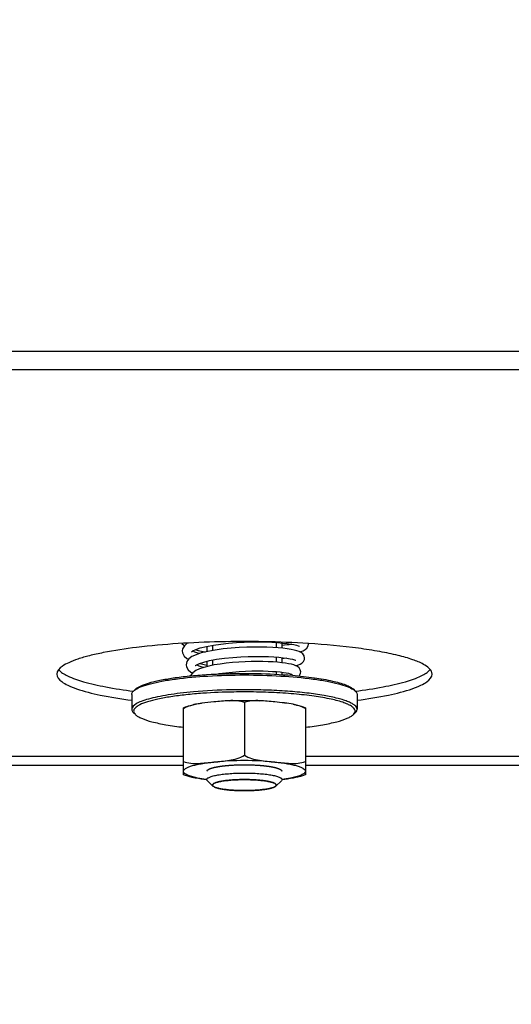
# Model space of a CAD drawing. Units: millimetres. Extents: x 0 to 7000, y 0 to 4950.
# Drawn here: x 4626 to 4679, y 1208 to 1312 of the extents above; entities that cross this region are included whole.
import ezdxf
from ezdxf.enums import TextEntityAlignment as Align

# ---------------------------------------------------------------- set-up
doc = ezdxf.new("R2010")
doc.units = ezdxf.units.MM
doc.header["$LTSCALE"] = 385
doc.layers.get('0').update_dxf_attribs({"linetype": 'CONTINUOUS'})
for name, color, linetype in [('DIN9021-M8-STAAL-ELVZTEKEN', 7, 'CONTINUOUS'), ('DIN931-M8X55-STAALTEKEN', 7, 'CONTINUOUS'), ('DIN934-M8-STAAL-ELVZTEKEN', 7, 'CONTINUOUS'), ('INFERNO-COLO-RV-100-100-82-MAAT', 7, 'CONTINUOUS'), ('KONISCHE-VEERTEKEN', 7, 'CONTINUOUS'), ('PAN037TEKEN', 7, 'CONTINUOUS')]:
    doc.layers.add(name, color=color, linetype=linetype)
doc.styles.add('TEXTSTYLE_2', font='ar_wgl_b.ttf')
doc.dimstyles.new('DIMSTYLE_4', dxfattribs={"dimtxt": 50, "dimasz": 50, "dimexe": 0.6, "dimexo": 0.6, "dimgap": 0.75, "dimtad": 1, "dimdec": 0, "dimdsep": 46, "dimtxsty": 'TEXTSTYLE_2', "dimblk": '_FILLED', "dimblk1": '_FILLED', "dimblk2": '_FILLED', "dimcen": 0.09, "dimazin": 2, "dimtp": 0.2, "dimtm": 0.2, "dimtfac": 1, "dimtdec": 0, "dimtofl": 0, "dimtmove": 0, "dimatfit": 3, "dimldrblk": '_FILLED', "dimfxl": 0, "dimtolj": 1, "dimarcsym": 0})

# ---------------------------------------------------------------- blocks, each defined once
blk = doc.blocks.new('_FILLED')
at = {"color": 0, "linetype": 'ByBlock'}
blk.add_solid([(0, 0), (-1, 0.2), (-1, -0.2)], dxfattribs=at)
blk = doc.blocks.new('*D27')
at = {"layer": 'INFERNO-COLO-RV-100-100-82-MAAT', "color": 1, "linetype": 'Continuous'}
for p, q in [((4477.79, 1513.89), (4477.79, 892.89)), ((4687.79, 1513.89), (4687.79, 892.89)), ((4477.79, 902.89), (4582.79, 902.89)), ((4687.79, 902.89), (4582.79, 902.89))]:
    blk.add_line(p, q, dxfattribs=at)
at = {"layer": 'INFERNO-COLO-RV-100-100-82-MAAT', "color": 1, "linetype": 'Continuous', "xscale": 50, "yscale": 50, "zscale": 50, "rotation": 180}
blk.add_blockref('_FILLED', (4477.79, 902.89), dxfattribs=at)
at = {"layer": 'INFERNO-COLO-RV-100-100-82-MAAT', "color": 1, "linetype": 'Continuous', "xscale": 50, "yscale": 50, "zscale": 50}
blk.add_blockref('_FILLED', (4687.79, 902.89), dxfattribs=at)
at = {"layer": 'INFERNO-COLO-RV-100-100-82-MAAT', "color": 1, "linetype": 'Continuous', "style": 'TEXTSTYLE_2', "width": 0.978959}
blk.add_text('210', height=50, dxfattribs=at).set_placement((4524.52, 915.39), (4641.06, 915.39), align=Align.FIT)

msp = doc.modelspace()

# ---------------------------------------------------------------- linework, layer by layer
at = {"layer": 'DIN9021-M8-STAAL-ELVZTEKEN', "color": 5, "linetype": 'Continuous'}
for p, q in [((4638.676, 1241.137), (4638.479, 1240.946)), ((4661.906, 1241.137), (4662.103, 1240.946)), ((4638.291, 1240.579), (4638.291, 1239.003)), ((4662.291, 1240.579), (4662.291, 1239.003)), ((4638.676, 1238.445), (4638.479, 1238.636)), ((4661.906, 1238.445), (4662.103, 1238.636))]:
    msp.add_line(p, q, dxfattribs=at)
for points, knots in [([(4638.674, 1241.101), (4638.875, 1241.236), (4639.402, 1241.475), (4640.349, 1241.762), (4641.561, 1242.022), (4643.605, 1242.339), (4646.542, 1242.595), (4648.996, 1242.663), (4650.291, 1242.663)], [0, 0, 0, 0, 0.0615341, 0.145709, 0.2514025, 0.3763203, 0.6710602, 1, 1, 1, 1]), ([(4638.676, 1241.137), (4638.828, 1241.285), (4639.295, 1241.544), (4640.169, 1241.848), (4641.347, 1242.127), (4642.789, 1242.37), (4644.457, 1242.569), (4646.981, 1242.769), (4648.947, 1242.825), (4650.291, 1242.825)], [0, 0, 0, 0, 0.0537718, 0.1322052, 0.23482, 0.3593171, 0.5023702, 0.659937, 1, 1, 1, 1]), ([(4650.291, 1242.825), (4650.73, 1242.825), (4652.435, 1242.808), (4654.139, 1242.728), (4655.4, 1242.623)], [0, 0, 0, 0, 0.2577721, 1, 1, 1, 1]), ([(4650.291, 1242.663), (4651.585, 1242.663), (4654.039, 1242.595), (4656.977, 1242.339), (4659.02, 1242.022), (4660.233, 1241.762), (4661.179, 1241.475), (4661.707, 1241.236), (4661.908, 1241.101)], [0, 0, 0, 0, 0.3289398, 0.6236797, 0.7485975, 0.854291, 0.9384659, 1, 1, 1, 1]), ([(4655.4, 1242.623), (4656.185, 1242.557), (4657.621, 1242.405), (4659.527, 1242.078), (4660.813, 1241.734), (4661.546, 1241.406), (4661.81, 1241.23), (4661.906, 1241.137)], [0, 0, 0, 0, 0.3507923, 0.6424721, 0.860919, 0.9402682, 1, 1, 1, 1]), ([(4638.291, 1240.579), (4638.291, 1240.61), (4638.309, 1240.75), (4638.401, 1240.87), (4638.479, 1240.946)], [0, 0, 0, 0, 0.2216783, 1, 1, 1, 1]), ([(4638.479, 1240.946), (4638.493, 1240.96), (4638.554, 1241.016), (4638.621, 1241.066), (4638.674, 1241.101)], [0, 0, 0, 0, 0.2309523, 1, 1, 1, 1]), ([(4650.291, 1241.087), (4649.823, 1241.087), (4648.014, 1241.068), (4646.204, 1240.98), (4644.868, 1240.862)], [0, 0, 0, 0, 0.2585445, 1, 1, 1, 1]), ([(4662.291, 1239.003), (4662.291, 1239.159), (4662.099, 1239.408), (4661.753, 1239.629), (4661.35, 1239.821), (4660.846, 1240.001), (4659.982, 1240.247), (4658.676, 1240.511), (4656.878, 1240.761), (4654.827, 1240.946), (4652.603, 1241.061), (4651.071, 1241.087), (4650.291, 1241.087)], [0, 0, 0, 0, 0.0374948, 0.0654281, 0.1008069, 0.1438371, 0.1944056, 0.3167837, 0.4641458, 0.6313036, 0.8121498, 1, 1, 1, 1]), ([(4661.908, 1241.101), (4661.926, 1241.089), (4661.994, 1241.041), (4662.059, 1240.988), (4662.103, 1240.946)], [0, 0, 0, 0, 0.2696964, 1, 1, 1, 1]), ([(4662.103, 1240.946), (4662.132, 1240.918), (4662.226, 1240.816), (4662.291, 1240.677), (4662.291, 1240.579)], [0, 0, 0, 0, 0.2932712, 1, 1, 1, 1]), ([(4644.868, 1240.862), (4644.394, 1240.82), (4643.49, 1240.728), (4642.208, 1240.552), (4641.077, 1240.348), (4640.124, 1240.123), (4639.347, 1239.87), (4638.72, 1239.594), (4638.291, 1239.245), (4638.291, 1239.003)], [0, 0, 0, 0, 0.2031394, 0.3885081, 0.5528726, 0.6935233, 0.8084477, 0.8966887, 1, 1, 1, 1]), ([(4645.854, 1240.705), (4645.256, 1240.663), (4644.121, 1240.564), (4642.525, 1240.362), (4641.153, 1240.118), (4640.042, 1239.84), (4639.298, 1239.571), (4638.867, 1239.329), (4638.654, 1239.16), (4638.519, 1238.983), (4638.458, 1238.718), (4638.582, 1238.536), (4638.676, 1238.445)], [0, 0, 0, 0, 0.2180978, 0.4151017, 0.585724, 0.7256705, 0.8320847, 0.8725526, 0.9049923, 0.9306504, 0.9522615, 1, 1, 1, 1]), ([(4650.291, 1240.855), (4649.912, 1240.855), (4648.432, 1240.843), (4646.952, 1240.782), (4645.854, 1240.705)], [0, 0, 0, 0, 0.2557104, 1, 1, 1, 1]), ([(4661.906, 1238.445), (4661.971, 1238.508), (4662.081, 1238.641), (4662.105, 1238.908), (4661.949, 1239.149), (4661.67, 1239.362), (4661.265, 1239.57), (4660.485, 1239.861), (4659.211, 1240.17), (4657.378, 1240.464), (4655.21, 1240.686), (4652.81, 1240.824), (4651.144, 1240.855), (4650.291, 1240.855)], [0, 0, 0, 0, 0.0214788, 0.0391775, 0.0592589, 0.0862235, 0.1218511, 0.1666197, 0.2828807, 0.4313418, 0.605727, 0.7982121, 1, 1, 1, 1]), ([(4638.291, 1239.003), (4638.291, 1238.972), (4638.309, 1238.832), (4638.401, 1238.711), (4638.479, 1238.636)], [0, 0, 0, 0, 0.2216783, 1, 1, 1, 1]), ([(4662.103, 1238.636), (4662.132, 1238.664), (4662.226, 1238.766), (4662.291, 1238.904), (4662.291, 1239.003)], [0, 0, 0, 0, 0.2932712, 1, 1, 1, 1]), ([(4638.676, 1238.445), (4638.756, 1238.367), (4638.968, 1238.218), (4639.546, 1237.935), (4640.549, 1237.628), (4642.038, 1237.323), (4643.162, 1237.168), (4643.778, 1237.097)], [0, 0, 0, 0, 0.0631533, 0.1442665, 0.3620999, 0.6505358, 1, 1, 1, 1]), ([(4656.803, 1237.097), (4657.42, 1237.168), (4658.543, 1237.323), (4660.033, 1237.628), (4661.035, 1237.935), (4661.614, 1238.218), (4661.825, 1238.367), (4661.906, 1238.445)], [0, 0, 0, 0, 0.3494642, 0.6379001, 0.8557335, 0.9368467, 1, 1, 1, 1])]:
    msp.add_open_spline(points, degree=3, knots=knots, dxfattribs=at)
at = {"layer": 'DIN931-M8X55-STAALTEKEN', "color": 5, "linetype": 'Continuous'}
for p, q in [((4646.291, 1245.716), (4646.291, 1245.148)), ((4654.291, 1246.074), (4654.291, 1245.521)), ((4646.291, 1244.122), (4646.291, 1243.553)), ((4654.291, 1244.516), (4654.291, 1243.964)), ((4654.291, 1242.957), (4654.291, 1242.698)), ((4646.944, 1230.824), (4646.353, 1231.396)), ((4653.637, 1230.824), (4654.228, 1231.396))]:
    msp.add_line(p, q, dxfattribs=at)
at = {"layer": 'DIN931-M8X55-STAALTEKEN', "color": 1, "linetype": 'Continuous'}
for p, q in [((4646.891, 1245.828), (4646.891, 1245.264)), ((4653.691, 1246.121), (4653.691, 1245.571)), ((4646.891, 1244.249), (4646.891, 1243.687)), ((4653.691, 1244.57), (4653.691, 1244.02)), ((4653.691, 1243.019), (4653.691, 1242.735)), ((4646.944, 1230.824), (4646.946, 1230.821)), ((4653.635, 1230.821), (4653.637, 1230.824))]:
    msp.add_line(p, q, dxfattribs=at)
at = {"layer": 'DIN931-M8X55-STAALTEKEN', "color": 5, "linetype": 'Continuous'}
for points, knots in [([(4646.291, 1231.519), (4646.291, 1231.542), (4646.308, 1231.595), (4646.372, 1231.663), (4646.47, 1231.728), (4646.604, 1231.791), (4646.772, 1231.851), (4647.06, 1231.933), (4647.496, 1232.021), (4648.095, 1232.104), (4648.779, 1232.166), (4649.52, 1232.205), (4650.031, 1232.213), (4650.291, 1232.213)], [0, 0, 0, 0, 0.0170142, 0.0383387, 0.066247, 0.1015948, 0.1445878, 0.1951119, 0.3173825, 0.4646153, 0.6316266, 0.8123189, 1, 1, 1, 1]), ([(4646.353, 1231.396), (4646.344, 1231.406), (4646.312, 1231.439), (4646.291, 1231.486), (4646.291, 1231.519)], [0, 0, 0, 0, 0.2932773, 1, 1, 1, 1]), ([(4646.891, 1230.928), (4646.891, 1230.948), (4646.905, 1230.993), (4646.96, 1231.051), (4647.043, 1231.106), (4647.157, 1231.159), (4647.3, 1231.21), (4647.545, 1231.28), (4647.915, 1231.355), (4648.424, 1231.426), (4649.005, 1231.478), (4649.636, 1231.511), (4650.07, 1231.518), (4650.291, 1231.518)], [0, 0, 0, 0, 0.0170142, 0.0383387, 0.0662471, 0.1015948, 0.1445878, 0.1951118, 0.3173825, 0.4646153, 0.6316266, 0.812319, 1, 1, 1, 1]), ([(4650.291, 1232.213), (4650.551, 1232.213), (4651.062, 1232.205), (4651.803, 1232.166), (4652.486, 1232.104), (4653.086, 1232.021), (4653.521, 1231.933), (4653.809, 1231.851), (4653.977, 1231.791), (4654.111, 1231.728), (4654.209, 1231.663), (4654.273, 1231.595), (4654.291, 1231.542), (4654.291, 1231.519)], [0, 0, 0, 0, 0.1876811, 0.3683734, 0.5353847, 0.6826175, 0.8048881, 0.8554122, 0.8984052, 0.933753, 0.9616613, 0.9829858, 1, 1, 1, 1]), ([(4650.291, 1231.518), (4650.512, 1231.518), (4650.946, 1231.511), (4651.576, 1231.478), (4652.157, 1231.426), (4652.667, 1231.355), (4653.037, 1231.28), (4653.281, 1231.21), (4653.424, 1231.159), (4653.538, 1231.106), (4653.621, 1231.051), (4653.676, 1230.993), (4653.691, 1230.948), (4653.691, 1230.928)], [0, 0, 0, 0, 0.187681, 0.3683734, 0.5353847, 0.6826175, 0.8048882, 0.8554122, 0.8984052, 0.9337529, 0.9616613, 0.9829858, 1, 1, 1, 1]), ([(4654.291, 1231.519), (4654.291, 1231.508), (4654.285, 1231.461), (4654.254, 1231.421), (4654.228, 1231.396)], [0, 0, 0, 0, 0.22168, 1, 1, 1, 1]), ([(4646.944, 1230.824), (4646.936, 1230.832), (4646.909, 1230.86), (4646.891, 1230.9), (4646.891, 1230.928)], [0, 0, 0, 0, 0.2932771, 1, 1, 1, 1]), ([(4650.291, 1230.337), (4649.904, 1230.337), (4649.337, 1230.353), (4648.61, 1230.411), (4648.129, 1230.468), (4647.714, 1230.538), (4647.374, 1230.619), (4647.122, 1230.706), (4646.988, 1230.781), (4646.944, 1230.824)], [0, 0, 0, 0, 0.3400643, 0.4976296, 0.6406827, 0.7651803, 0.8677951, 0.9462279, 1, 1, 1, 1]), ([(4653.637, 1230.824), (4653.594, 1230.781), (4653.459, 1230.706), (4653.207, 1230.619), (4652.868, 1230.538), (4652.452, 1230.468), (4651.972, 1230.411), (4651.245, 1230.353), (4650.678, 1230.337), (4650.291, 1230.337)], [0, 0, 0, 0, 0.0537721, 0.1322049, 0.2348197, 0.3593173, 0.5023704, 0.6599357, 1, 1, 1, 1]), ([(4653.691, 1230.928), (4653.691, 1230.919), (4653.685, 1230.879), (4653.66, 1230.845), (4653.637, 1230.824)], [0, 0, 0, 0, 0.22168, 1, 1, 1, 1])]:
    msp.add_open_spline(points, degree=3, knots=knots, dxfattribs=at)
at = {"layer": 'DIN931-M8X55-STAALTEKEN', "color": 1, "linetype": 'Continuous'}
for points, knots in [([(4650.291, 1231.518), (4650.183, 1231.516), (4650.02, 1231.513), (4649.831, 1231.509), (4649.723, 1231.507), (4649.655, 1231.506), (4649.601, 1231.505), (4649.547, 1231.504), (4649.483, 1231.5), (4649.406, 1231.495), (4649.303, 1231.489), (4649.2, 1231.483), (4649.097, 1231.477), (4649.02, 1231.472), (4648.955, 1231.469), (4648.904, 1231.466), (4648.872, 1231.463), (4648.845, 1231.462), (4648.822, 1231.46), (4648.781, 1231.455), (4648.699, 1231.446), (4648.581, 1231.434), (4648.463, 1231.421), (4648.369, 1231.411), (4648.31, 1231.405), (4648.263, 1231.4), (4648.228, 1231.396), (4648.197, 1231.393), (4648.179, 1231.39), (4648.159, 1231.386), (4648.135, 1231.382), (4648.096, 1231.376), (4648.047, 1231.367), (4647.989, 1231.358), (4647.93, 1231.348), (4647.872, 1231.338), (4647.814, 1231.328), (4647.765, 1231.32), (4647.726, 1231.313), (4647.702, 1231.309), (4647.682, 1231.306), (4647.662, 1231.302), (4647.644, 1231.297), (4647.621, 1231.291), (4647.591, 1231.283), (4647.554, 1231.273), (4647.494, 1231.257), (4647.418, 1231.237), (4647.351, 1231.219), (4647.305, 1231.207), (4647.287, 1231.202), (4647.272, 1231.198), (4647.26, 1231.195), (4647.25, 1231.192), (4647.246, 1231.19), (4647.239, 1231.187), (4647.228, 1231.182), (4647.214, 1231.175), (4647.2, 1231.168), (4647.181, 1231.159), (4647.158, 1231.148), (4647.12, 1231.131), (4647.082, 1231.113), (4647.049, 1231.097), (4647.03, 1231.089), (4647.016, 1231.082), (4647.004, 1231.076), (4646.996, 1231.072), (4646.991, 1231.07), (4646.99, 1231.068), (4646.987, 1231.065), (4646.984, 1231.06), (4646.979, 1231.054), (4646.974, 1231.047), (4646.966, 1231.038), (4646.954, 1231.021), (4646.935, 1230.997), (4646.913, 1230.969), (4646.899, 1230.95), (4646.891, 1230.94)], [0, 0, 0, 0, 0.0625, 0.09375, 0.109375, 0.125, 0.1328125, 0.140625, 0.15625, 0.171875, 0.1875, 0.21875, 0.234375, 0.25, 0.265625, 0.2734375, 0.28125, 0.2851562, 0.2890625, 0.296875, 0.3125, 0.34375, 0.375, 0.390625, 0.40625, 0.4140625, 0.421875, 0.4296875, 0.4335938, 0.4375, 0.4453125, 0.453125, 0.46875, 0.484375, 0.5, 0.515625, 0.53125, 0.546875, 0.5546875, 0.5625, 0.5664062, 0.5703125, 0.578125, 0.5859375, 0.59375, 0.609375, 0.625, 0.65625, 0.6875, 0.6953125, 0.703125, 0.7070312, 0.7109375, 0.7148438, 0.7167969, 0.71875, 0.7265625, 0.734375, 0.7421875, 0.75, 0.765625, 0.78125, 0.8125, 0.828125, 0.8359375, 0.84375, 0.8515625, 0.8554688, 0.8574219, 0.859375, 0.8632812, 0.8671875, 0.875, 0.8828125, 0.890625, 0.90625, 0.9375, 0.96875, 1, 1, 1, 1]), ([(4653.69, 1230.94), (4653.683, 1230.949), (4653.669, 1230.968), (4653.647, 1230.996), (4653.63, 1231.02), (4653.617, 1231.036), (4653.61, 1231.045), (4653.605, 1231.052), (4653.6, 1231.058), (4653.597, 1231.063), (4653.594, 1231.066), (4653.593, 1231.068), (4653.588, 1231.07), (4653.58, 1231.074), (4653.569, 1231.08), (4653.555, 1231.087), (4653.536, 1231.095), (4653.503, 1231.111), (4653.466, 1231.129), (4653.428, 1231.146), (4653.405, 1231.158), (4653.386, 1231.166), (4653.372, 1231.173), (4653.358, 1231.18), (4653.348, 1231.185), (4653.341, 1231.188), (4653.336, 1231.19), (4653.326, 1231.193), (4653.315, 1231.196), (4653.3, 1231.2), (4653.282, 1231.205), (4653.237, 1231.217), (4653.169, 1231.235), (4653.094, 1231.255), (4653.035, 1231.271), (4652.997, 1231.282), (4652.967, 1231.29), (4652.944, 1231.296), (4652.927, 1231.301), (4652.907, 1231.304), (4652.887, 1231.307), (4652.863, 1231.311), (4652.824, 1231.318), (4652.776, 1231.326), (4652.718, 1231.336), (4652.659, 1231.346), (4652.601, 1231.356), (4652.543, 1231.366), (4652.495, 1231.374), (4652.456, 1231.381), (4652.431, 1231.385), (4652.412, 1231.388), (4652.393, 1231.392), (4652.363, 1231.395), (4652.328, 1231.399), (4652.281, 1231.404), (4652.222, 1231.41), (4652.128, 1231.42), (4652.011, 1231.433), (4651.893, 1231.445), (4651.811, 1231.454), (4651.77, 1231.459), (4651.747, 1231.461), (4651.72, 1231.463), (4651.689, 1231.465), (4651.637, 1231.468), (4651.573, 1231.472), (4651.496, 1231.476), (4651.393, 1231.482), (4651.29, 1231.489), (4651.187, 1231.495), (4651.11, 1231.499), (4651.047, 1231.504), (4650.991, 1231.504), (4650.936, 1231.506), (4650.867, 1231.507), (4650.758, 1231.509), (4650.62, 1231.512), (4650.456, 1231.515), (4650.346, 1231.517), (4650.291, 1231.518)], [0, 0, 0, 0, 0.03125, 0.0625, 0.09375, 0.109375, 0.1171875, 0.125, 0.1328125, 0.1367188, 0.140625, 0.1425781, 0.1445312, 0.1484375, 0.15625, 0.1640625, 0.171875, 0.1875, 0.21875, 0.234375, 0.25, 0.2578125, 0.265625, 0.2734375, 0.28125, 0.2832031, 0.2851562, 0.2890625, 0.2929688, 0.296875, 0.3046875, 0.3125, 0.34375, 0.375, 0.390625, 0.40625, 0.4140625, 0.421875, 0.4296875, 0.4335938, 0.4375, 0.4453125, 0.453125, 0.46875, 0.484375, 0.5, 0.515625, 0.53125, 0.546875, 0.5546875, 0.5625, 0.5664062, 0.5703125, 0.578125, 0.5859375, 0.59375, 0.609375, 0.625, 0.65625, 0.6875, 0.703125, 0.7109375, 0.7148438, 0.71875, 0.7265625, 0.734375, 0.75, 0.765625, 0.78125, 0.8125, 0.828125, 0.84375, 0.859375, 0.8671875, 0.875, 0.890625, 0.90625, 0.9375, 0.96875, 1, 1, 1, 1]), ([(4646.891, 1230.94), (4646.891, 1230.935), (4646.891, 1230.928), (4646.891, 1230.919), (4646.892, 1230.912), (4646.893, 1230.905), (4646.895, 1230.898), (4646.898, 1230.89), (4646.9, 1230.882), (4646.905, 1230.876), (4646.908, 1230.869), (4646.912, 1230.861), (4646.918, 1230.854), (4646.923, 1230.846), (4646.932, 1230.836), (4646.939, 1230.829), (4646.944, 1230.824)], [0, 0, 0, 0, 0.125, 0.1875, 0.25, 0.3125, 0.375, 0.4375, 0.5, 0.5625, 0.625, 0.6875, 0.75, 0.8125, 0.875, 1, 1, 1, 1]), ([(4646.946, 1230.821), (4646.973, 1230.806), (4647.013, 1230.782), (4647.06, 1230.755), (4647.087, 1230.74), (4647.107, 1230.728), (4647.124, 1230.718), (4647.137, 1230.711), (4647.146, 1230.706), (4647.152, 1230.702), (4647.157, 1230.7), (4647.16, 1230.698), (4647.165, 1230.696), (4647.175, 1230.693), (4647.189, 1230.688), (4647.212, 1230.681), (4647.24, 1230.672), (4647.286, 1230.658), (4647.343, 1230.641), (4647.4, 1230.623), (4647.446, 1230.609), (4647.474, 1230.6), (4647.497, 1230.593), (4647.511, 1230.589), (4647.521, 1230.585), (4647.527, 1230.584), (4647.536, 1230.582), (4647.545, 1230.58), (4647.561, 1230.577), (4647.581, 1230.573), (4647.613, 1230.567), (4647.652, 1230.56), (4647.7, 1230.55), (4647.763, 1230.538), (4647.827, 1230.526), (4647.89, 1230.514), (4647.938, 1230.505), (4647.977, 1230.497), (4648.005, 1230.492), (4648.021, 1230.489), (4648.032, 1230.486), (4648.047, 1230.485), (4648.066, 1230.482), (4648.099, 1230.478), (4648.147, 1230.472), (4648.204, 1230.465), (4648.28, 1230.456), (4648.356, 1230.446), (4648.432, 1230.437), (4648.489, 1230.43), (4648.546, 1230.423), (4648.594, 1230.417), (4648.627, 1230.413), (4648.647, 1230.411), (4648.669, 1230.409), (4648.695, 1230.407), (4648.738, 1230.404), (4648.792, 1230.4), (4648.878, 1230.394), (4648.986, 1230.386), (4649.115, 1230.377), (4649.212, 1230.37), (4649.276, 1230.365), (4649.303, 1230.363), (4649.324, 1230.362), (4649.347, 1230.361), (4649.388, 1230.36), (4649.447, 1230.358), (4649.54, 1230.355), (4649.657, 1230.351), (4649.844, 1230.346), (4649.984, 1230.341), (4650.077, 1230.338)], [0, 0, 0, 0, 0.0625, 0.09375, 0.109375, 0.125, 0.140625, 0.1484375, 0.15625, 0.1601562, 0.1640625, 0.1660156, 0.1679688, 0.171875, 0.1796875, 0.1875, 0.203125, 0.21875, 0.25, 0.28125, 0.296875, 0.3125, 0.3203125, 0.328125, 0.3320312, 0.3339844, 0.3359375, 0.3398438, 0.34375, 0.3515625, 0.359375, 0.375, 0.390625, 0.40625, 0.4375, 0.453125, 0.46875, 0.484375, 0.4921875, 0.4960938, 0.5, 0.5039062, 0.5078125, 0.515625, 0.53125, 0.546875, 0.5625, 0.59375, 0.609375, 0.625, 0.640625, 0.65625, 0.6640625, 0.6679688, 0.671875, 0.6796875, 0.6875, 0.703125, 0.71875, 0.75, 0.78125, 0.8125, 0.8203125, 0.828125, 0.8320312, 0.8359375, 0.84375, 0.859375, 0.875, 0.90625, 0.9375, 1, 1, 1, 1]), ([(4650.504, 1230.338), (4650.596, 1230.341), (4650.734, 1230.345), (4650.918, 1230.351), (4651.033, 1230.354), (4651.124, 1230.357), (4651.182, 1230.359), (4651.222, 1230.36), (4651.245, 1230.361), (4651.266, 1230.363), (4651.293, 1230.365), (4651.358, 1230.369), (4651.455, 1230.376), (4651.584, 1230.386), (4651.692, 1230.393), (4651.778, 1230.399), (4651.832, 1230.403), (4651.875, 1230.406), (4651.902, 1230.408), (4651.924, 1230.41), (4651.943, 1230.412), (4651.977, 1230.416), (4652.026, 1230.422), (4652.103, 1230.432), (4652.2, 1230.443), (4652.296, 1230.455), (4652.374, 1230.465), (4652.422, 1230.471), (4652.461, 1230.476), (4652.49, 1230.479), (4652.514, 1230.482), (4652.531, 1230.484), (4652.541, 1230.485), (4652.548, 1230.486), (4652.554, 1230.487), (4652.562, 1230.489), (4652.575, 1230.491), (4652.595, 1230.495), (4652.618, 1230.5), (4652.65, 1230.506), (4652.689, 1230.513), (4652.736, 1230.522), (4652.783, 1230.531), (4652.829, 1230.54), (4652.876, 1230.549), (4652.923, 1230.558), (4652.97, 1230.567), (4653.005, 1230.574), (4653.029, 1230.579), (4653.038, 1230.58), (4653.047, 1230.582), (4653.053, 1230.584), (4653.063, 1230.587), (4653.077, 1230.591), (4653.1, 1230.598), (4653.129, 1230.607), (4653.175, 1230.621), (4653.232, 1230.639), (4653.289, 1230.656), (4653.335, 1230.67), (4653.364, 1230.679), (4653.387, 1230.686), (4653.401, 1230.691), (4653.412, 1230.694), (4653.417, 1230.696), (4653.42, 1230.698), (4653.424, 1230.7), (4653.431, 1230.704), (4653.44, 1230.709), (4653.453, 1230.717), (4653.471, 1230.727), (4653.491, 1230.738), (4653.519, 1230.754), (4653.567, 1230.782), (4653.608, 1230.805), (4653.635, 1230.821)], [0, 0, 0, 0, 0.0625, 0.09375, 0.125, 0.140625, 0.15625, 0.1640625, 0.1679688, 0.171875, 0.1796875, 0.1875, 0.21875, 0.25, 0.28125, 0.296875, 0.3125, 0.3203125, 0.328125, 0.3320312, 0.3359375, 0.34375, 0.359375, 0.375, 0.40625, 0.4375, 0.453125, 0.46875, 0.4765625, 0.484375, 0.4921875, 0.4960938, 0.4980469, 0.5, 0.5019531, 0.5039062, 0.5078125, 0.515625, 0.5234375, 0.53125, 0.546875, 0.5625, 0.578125, 0.59375, 0.609375, 0.625, 0.640625, 0.65625, 0.6601562, 0.6640625, 0.6660156, 0.6679688, 0.671875, 0.6796875, 0.6875, 0.703125, 0.71875, 0.75, 0.78125, 0.796875, 0.8125, 0.8203125, 0.828125, 0.8320312, 0.8339844, 0.8359375, 0.8398438, 0.84375, 0.8515625, 0.859375, 0.875, 0.890625, 0.90625, 0.9375, 1, 1, 1, 1]), ([(4653.637, 1230.824), (4653.642, 1230.828), (4653.648, 1230.835), (4653.657, 1230.844), (4653.661, 1230.851), (4653.667, 1230.858), (4653.671, 1230.865), (4653.676, 1230.873), (4653.68, 1230.881), (4653.682, 1230.888), (4653.685, 1230.895), (4653.687, 1230.902), (4653.688, 1230.91), (4653.69, 1230.917), (4653.69, 1230.927), (4653.69, 1230.935), (4653.69, 1230.94)], [0, 0, 0, 0, 0.125, 0.1875, 0.25, 0.3125, 0.375, 0.4375, 0.5, 0.5625, 0.625, 0.6875, 0.75, 0.8125, 0.875, 1, 1, 1, 1])]:
    msp.add_open_spline(points, degree=3, knots=knots, dxfattribs=at)
for points in [[(4650.077, 1230.338), (4650.148, 1230.338), (4650.22, 1230.337), (4650.291, 1230.337)], [(4650.291, 1230.337), (4650.362, 1230.337), (4650.433, 1230.338), (4650.504, 1230.338)]]:
    msp.add_open_spline(points, degree=3, dxfattribs=at)
at = {"layer": 'DIN934-M8-STAAL-ELVZTEKEN', "color": 5, "linetype": 'Continuous'}
for p, q in [((4643.791, 1232.035), (4643.791, 1239.176)), ((4650.291, 1239.716), (4650.291, 1234.102)), ((4654.586, 1239.675), (4654.553, 1239.678)), ((4654.586, 1239.674), (4654.553, 1239.678)), ((4656.791, 1239.176), (4656.791, 1232.035))]:
    msp.add_line(p, q, dxfattribs=at)
msp.add_arc((4646.628, 1231.83), 7.861, 99.34231, 101.32452, dxfattribs=at)
for points in [[(4648.654, 1239.922), (4648.115, 1239.899), (4647.578, 1239.837), (4647.041, 1239.784)], [(4653.541, 1239.784), (4653.004, 1239.837), (4652.466, 1239.899), (4651.927, 1239.922)], [(4654.553, 1239.678), (4654.216, 1239.717), (4653.878, 1239.75), (4653.541, 1239.784)], [(4655.497, 1239.538), (4655.196, 1239.598), (4654.891, 1239.639), (4654.586, 1239.675)], [(4653.541, 1233.382), (4652.462, 1233.491), (4650.291, 1233.577), (4648.12, 1233.491), (4647.041, 1233.382)], [(4646.289, 1231.504), (4645.886, 1231.547), (4645.482, 1231.593), (4645.085, 1231.673)], [(4655.497, 1231.673), (4655.1, 1231.593), (4654.696, 1231.547), (4654.292, 1231.504)]]:
    msp.add_open_spline(points, degree=3, dxfattribs=at)
for points, knots in [([(4648.654, 1239.922), (4648.925, 1239.934), (4650.016, 1239.969), (4651.108, 1239.958), (4651.927, 1239.922)], [0, 0, 0, 0, 0.2483472, 1, 1, 1, 1]), ([(4650.291, 1239.716), (4650.039, 1239.826), (4649.485, 1239.936), (4648.932, 1239.934), (4648.654, 1239.922)], [0, 0, 0, 0, 0.497049, 1, 1, 1, 1]), ([(4651.927, 1239.922), (4651.649, 1239.934), (4651.096, 1239.936), (4650.543, 1239.826), (4650.291, 1239.716)], [0, 0, 0, 0, 0.5029513, 1, 1, 1, 1]), ([(4643.791, 1239.176), (4643.887, 1239.214), (4644.309, 1239.365), (4644.747, 1239.47), (4645.085, 1239.538)], [0, 0, 0, 0, 0.2311807, 1, 1, 1, 1]), ([(4645.084, 1239.538), (4644.973, 1239.515), (4644.525, 1239.414), (4644.083, 1239.25), (4643.791, 1239.064)], [0, 0, 0, 0, 0.246311, 1, 1, 1, 1]), ([(4647.041, 1239.784), (4646.618, 1239.741), (4646.054, 1239.689), (4645.492, 1239.61), (4645.352, 1239.587)], [0, 0, 0, 0, 0.7492533, 1, 1, 1, 1]), ([(4655.497, 1239.538), (4655.616, 1239.514), (4656.054, 1239.419), (4656.487, 1239.296), (4656.791, 1239.176)], [0, 0, 0, 0, 0.2716684, 1, 1, 1, 1]), ([(4656.791, 1239.064), (4656.691, 1239.127), (4656.284, 1239.346), (4655.833, 1239.47), (4655.497, 1239.538)], [0, 0, 0, 0, 0.2559171, 1, 1, 1, 1]), ([(4647.041, 1233.382), (4647.315, 1233.41), (4647.866, 1233.464), (4648.968, 1233.595), (4649.816, 1233.799), (4650.291, 1234.102)], [0, 0, 0, 0, 0.2472682, 0.4951915, 1, 1, 1, 1]), ([(4650.291, 1234.102), (4650.765, 1233.799), (4651.614, 1233.595), (4652.716, 1233.464), (4653.266, 1233.41), (4653.541, 1233.382)], [0, 0, 0, 0, 0.5048086, 0.7527318, 1, 1, 1, 1]), ([(4643.791, 1233.45), (4644.038, 1233.342), (4644.58, 1233.232), (4645.398, 1233.231), (4646.219, 1233.299), (4646.766, 1233.355), (4647.041, 1233.382)], [0, 0, 0, 0, 0.2467256, 0.4962516, 0.7477977, 1, 1, 1, 1]), ([(4643.791, 1232.405), (4643.791, 1232.527), (4643.997, 1232.708), (4644.308, 1232.853), (4644.69, 1232.984), (4645.16, 1233.103), (4645.952, 1233.257), (4646.59, 1233.337), (4647.041, 1233.382)], [0, 0, 0, 0, 0.1050459, 0.1930094, 0.3072486, 0.4470975, 0.6108516, 1, 1, 1, 1]), ([(4653.541, 1233.382), (4653.815, 1233.355), (4654.363, 1233.299), (4655.184, 1233.231), (4656.002, 1233.232), (4656.544, 1233.342), (4656.791, 1233.45)], [0, 0, 0, 0, 0.2522019, 0.5037475, 0.7532729, 1, 1, 1, 1]), ([(4653.541, 1233.382), (4653.991, 1233.337), (4654.63, 1233.257), (4655.422, 1233.103), (4655.892, 1232.984), (4656.273, 1232.853), (4656.584, 1232.708), (4656.791, 1232.527), (4656.791, 1232.405)], [0, 0, 0, 0, 0.3891484, 0.5529025, 0.6927514, 0.8069906, 0.8949541, 1, 1, 1, 1]), ([(4645.096, 1231.727), (4644.907, 1231.77), (4644.577, 1231.858), (4644.204, 1231.999), (4643.986, 1232.126), (4643.855, 1232.23), (4643.791, 1232.338), (4643.791, 1232.405)], [0, 0, 0, 0, 0.3790912, 0.6685959, 0.7796162, 0.869482, 1, 1, 1, 1]), ([(4645.085, 1231.673), (4644.965, 1231.697), (4644.527, 1231.792), (4644.094, 1231.915), (4643.791, 1232.035)], [0, 0, 0, 0, 0.2716644, 1, 1, 1, 1]), ([(4646.288, 1231.516), (4646.179, 1231.53), (4645.779, 1231.588), (4645.381, 1231.661), (4645.096, 1231.727)], [0, 0, 0, 0, 0.273172, 1, 1, 1, 1]), ([(4655.486, 1231.727), (4655.397, 1231.706), (4655.002, 1231.621), (4654.603, 1231.558), (4654.293, 1231.516)], [0, 0, 0, 0, 0.2259473, 1, 1, 1, 1]), ([(4656.791, 1232.405), (4656.791, 1232.338), (4656.726, 1232.23), (4656.595, 1232.126), (4656.378, 1231.999), (4656.005, 1231.858), (4655.675, 1231.77), (4655.486, 1231.727)], [0, 0, 0, 0, 0.1305293, 0.2203971, 0.3314171, 0.6209166, 1, 1, 1, 1]), ([(4656.791, 1232.035), (4656.694, 1231.997), (4656.272, 1231.846), (4655.835, 1231.741), (4655.497, 1231.673)], [0, 0, 0, 0, 0.2311967, 1, 1, 1, 1])]:
    msp.add_open_spline(points, degree=3, knots=knots, dxfattribs=at)
at = {"layer": 'DIN934-M8-STAAL-ELVZTEKEN', "color": 1, "linetype": 'Continuous'}
for points, knots in [([(4646.291, 1232.405), (4646.297, 1232.416), (4646.31, 1232.439), (4646.326, 1232.467), (4646.338, 1232.489), (4646.346, 1232.503), (4646.353, 1232.515), (4646.357, 1232.523), (4646.361, 1232.53), (4646.364, 1232.535), (4646.366, 1232.538), (4646.366, 1232.54), (4646.371, 1232.542), (4646.375, 1232.545), (4646.383, 1232.549), (4646.395, 1232.556), (4646.409, 1232.564), (4646.428, 1232.575), (4646.452, 1232.588), (4646.48, 1232.605), (4646.508, 1232.621), (4646.531, 1232.634), (4646.55, 1232.645), (4646.564, 1232.653), (4646.576, 1232.66), (4646.584, 1232.665), (4646.589, 1232.668), (4646.592, 1232.67), (4646.598, 1232.671), (4646.606, 1232.674), (4646.619, 1232.678), (4646.638, 1232.685), (4646.661, 1232.692), (4646.692, 1232.702), (4646.73, 1232.714), (4646.776, 1232.729), (4646.822, 1232.744), (4646.86, 1232.757), (4646.89, 1232.767), (4646.913, 1232.774), (4646.932, 1232.781), (4646.946, 1232.785), (4646.953, 1232.787), (4646.958, 1232.789), (4646.967, 1232.791), (4646.977, 1232.793), (4646.996, 1232.797), (4647.022, 1232.803), (4647.053, 1232.809), (4647.095, 1232.818), (4647.148, 1232.829), (4647.211, 1232.843), (4647.274, 1232.856), (4647.326, 1232.867), (4647.368, 1232.876), (4647.399, 1232.883), (4647.426, 1232.888), (4647.444, 1232.892), (4647.455, 1232.894), (4647.462, 1232.896), (4647.472, 1232.897), (4647.484, 1232.899), (4647.506, 1232.902), (4647.538, 1232.907), (4647.575, 1232.912), (4647.626, 1232.919), (4647.689, 1232.928), (4647.764, 1232.939), (4647.839, 1232.95), (4647.902, 1232.959), (4647.952, 1232.966), (4647.99, 1232.971), (4648.022, 1232.976), (4648.043, 1232.979), (4648.056, 1232.981), (4648.065, 1232.982), (4648.076, 1232.983), (4648.091, 1232.984), (4648.116, 1232.987), (4648.152, 1232.99), (4648.195, 1232.994), (4648.252, 1232.999), (4648.324, 1233.006), (4648.41, 1233.014), (4648.496, 1233.022), (4648.582, 1233.03), (4648.653, 1233.037), (4648.703, 1233.042), (4648.732, 1233.044), (4648.753, 1233.046), (4648.777, 1233.047), (4648.808, 1233.049), (4648.862, 1233.052), (4648.94, 1233.056), (4649.034, 1233.061), (4649.158, 1233.068), (4649.282, 1233.074), (4649.391, 1233.08), (4649.446, 1233.083), (4649.477, 1233.084), (4649.5, 1233.086), (4649.525, 1233.086), (4649.558, 1233.087), (4649.615, 1233.088), (4649.698, 1233.089), (4649.797, 1233.091), (4649.928, 1233.093), (4650.093, 1233.096), (4650.225, 1233.098), (4650.291, 1233.099)], [0, 0, 0, 0, 0.03125, 0.0625, 0.078125, 0.09375, 0.1015625, 0.109375, 0.1171875, 0.1210938, 0.1230469, 0.125, 0.1269531, 0.1289062, 0.1328125, 0.140625, 0.1484375, 0.15625, 0.171875, 0.1875, 0.203125, 0.21875, 0.2265625, 0.234375, 0.2421875, 0.2460938, 0.2480469, 0.25, 0.2519531, 0.2539062, 0.2578125, 0.265625, 0.2734375, 0.28125, 0.296875, 0.3125, 0.328125, 0.34375, 0.3515625, 0.359375, 0.3671875, 0.3710938, 0.3730469, 0.375, 0.3769531, 0.3789062, 0.3828125, 0.390625, 0.3984375, 0.40625, 0.421875, 0.4375, 0.453125, 0.46875, 0.4765625, 0.484375, 0.4921875, 0.4960938, 0.4980469, 0.5, 0.5019531, 0.5039062, 0.5078125, 0.515625, 0.5234375, 0.53125, 0.546875, 0.5625, 0.578125, 0.59375, 0.6015625, 0.609375, 0.6171875, 0.6210938, 0.6230469, 0.625, 0.6269531, 0.6289062, 0.6328125, 0.640625, 0.6484375, 0.65625, 0.671875, 0.6875, 0.703125, 0.71875, 0.734375, 0.7421875, 0.7460938, 0.75, 0.7539062, 0.7578125, 0.765625, 0.78125, 0.796875, 0.8125, 0.84375, 0.859375, 0.8671875, 0.8710938, 0.875, 0.8789062, 0.8828125, 0.890625, 0.90625, 0.921875, 0.9375, 0.96875, 1, 1, 1, 1]), ([(4650.291, 1233.099), (4650.355, 1233.098), (4650.485, 1233.096), (4650.647, 1233.093), (4650.776, 1233.091), (4650.873, 1233.09), (4650.954, 1233.088), (4651.019, 1233.087), (4651.068, 1233.087), (4651.114, 1233.084), (4651.177, 1233.081), (4651.286, 1233.075), (4651.41, 1233.068), (4651.535, 1233.062), (4651.628, 1233.057), (4651.706, 1233.053), (4651.761, 1233.05), (4651.792, 1233.048), (4651.816, 1233.047), (4651.836, 1233.045), (4651.865, 1233.042), (4651.915, 1233.038), (4651.987, 1233.031), (4652.073, 1233.023), (4652.16, 1233.015), (4652.246, 1233.007), (4652.332, 1232.999), (4652.404, 1232.993), (4652.454, 1232.988), (4652.483, 1232.985), (4652.505, 1232.984), (4652.523, 1232.981), (4652.549, 1232.977), (4652.594, 1232.971), (4652.658, 1232.962), (4652.735, 1232.951), (4652.812, 1232.94), (4652.889, 1232.929), (4652.953, 1232.92), (4653.004, 1232.912), (4653.042, 1232.907), (4653.074, 1232.902), (4653.097, 1232.899), (4653.109, 1232.897), (4653.12, 1232.896), (4653.127, 1232.894), (4653.137, 1232.892), (4653.155, 1232.888), (4653.181, 1232.883), (4653.212, 1232.876), (4653.253, 1232.868), (4653.305, 1232.857), (4653.367, 1232.844), (4653.429, 1232.831), (4653.48, 1232.82), (4653.522, 1232.811), (4653.553, 1232.804), (4653.578, 1232.799), (4653.597, 1232.795), (4653.607, 1232.793), (4653.615, 1232.791), (4653.62, 1232.789), (4653.628, 1232.787), (4653.641, 1232.783), (4653.661, 1232.776), (4653.684, 1232.769), (4653.715, 1232.759), (4653.753, 1232.746), (4653.799, 1232.732), (4653.845, 1232.717), (4653.884, 1232.704), (4653.914, 1232.694), (4653.937, 1232.687), (4653.957, 1232.681), (4653.97, 1232.676), (4653.978, 1232.674), (4653.984, 1232.672), (4653.987, 1232.67), (4653.992, 1232.667), (4654, 1232.662), (4654.012, 1232.656), (4654.026, 1232.648), (4654.045, 1232.637), (4654.069, 1232.623), (4654.098, 1232.607), (4654.126, 1232.591), (4654.15, 1232.577), (4654.169, 1232.566), (4654.183, 1232.558), (4654.195, 1232.552), (4654.204, 1232.547), (4654.208, 1232.544), (4654.212, 1232.542), (4654.213, 1232.54), (4654.215, 1232.537), (4654.217, 1232.532), (4654.222, 1232.525), (4654.227, 1232.516), (4654.233, 1232.505), (4654.241, 1232.491), (4654.255, 1232.468), (4654.271, 1232.439), (4654.284, 1232.416), (4654.291, 1232.405)], [0, 0, 0, 0, 0.03125, 0.0625, 0.078125, 0.09375, 0.109375, 0.1171875, 0.125, 0.1328125, 0.140625, 0.15625, 0.1875, 0.203125, 0.21875, 0.234375, 0.2421875, 0.2460938, 0.25, 0.2539062, 0.2578125, 0.265625, 0.28125, 0.296875, 0.3125, 0.328125, 0.34375, 0.359375, 0.3671875, 0.3710938, 0.375, 0.3789062, 0.3828125, 0.390625, 0.40625, 0.421875, 0.4375, 0.453125, 0.46875, 0.4765625, 0.484375, 0.4921875, 0.4960938, 0.4980469, 0.5, 0.5019531, 0.5039062, 0.5078125, 0.515625, 0.5234375, 0.53125, 0.546875, 0.5625, 0.578125, 0.59375, 0.6015625, 0.609375, 0.6171875, 0.6210938, 0.6230469, 0.625, 0.6269531, 0.6289062, 0.6328125, 0.640625, 0.6484375, 0.65625, 0.671875, 0.6875, 0.703125, 0.71875, 0.7265625, 0.734375, 0.7421875, 0.7460938, 0.7480469, 0.75, 0.7519531, 0.7539062, 0.7578125, 0.765625, 0.7734375, 0.78125, 0.796875, 0.8125, 0.828125, 0.84375, 0.8515625, 0.859375, 0.8671875, 0.8710938, 0.8730469, 0.875, 0.8769531, 0.8789062, 0.8828125, 0.890625, 0.8984375, 0.90625, 0.921875, 0.9375, 0.96875, 1, 1, 1, 1])]:
    msp.add_open_spline(points, degree=3, knots=knots, dxfattribs=at)
at = {"layer": 'KONISCHE-VEERTEKEN', "color": 5, "linetype": 'Continuous'}
for p, q in [((4644.227, 1246.055), (4644.202, 1246.041)), ((4657.108, 1245.936), (4657.098, 1246.012)), ((4645.06, 1243.656), (4645.069, 1243.658))]:
    msp.add_line(p, q, dxfattribs=at)
for points in [[(4646.241, 1245.707), (4646.982, 1245.845), (4647.779, 1245.958), (4648.606, 1246.046), (4649.44, 1246.112), (4650.265, 1246.155), (4651.065, 1246.179), (4651.83, 1246.185), (4652.55, 1246.174), (4653.218, 1246.15), (4653.826, 1246.113), (4654.367, 1246.067), (4654.837, 1246.014), (4655.235, 1245.955), (4655.565, 1245.894), (4655.828, 1245.832), (4656.026, 1245.772), (4656.153, 1245.721), (4656.165, 1245.716)], [(4643.62, 1246.021), (4643.833, 1245.846), (4643.92, 1245.801)], [(4643.675, 1245.224), (4643.705, 1245.01), (4643.885, 1244.675), (4644.174, 1244.419), (4644.34, 1244.328)], [(4644.202, 1246.041), (4643.898, 1245.783), (4643.706, 1245.437), (4643.676, 1245.224)], [(4646.382, 1245.171), (4645.698, 1245.004), (4645.14, 1244.819), (4644.707, 1244.617), (4644.384, 1244.386)], [(4644.657, 1245.132), (4644.791, 1245.233), (4645.101, 1245.381), (4645.596, 1245.548), (4646.241, 1245.707)], [(4645.479, 1244.931), (4645.441, 1244.942), (4645.02, 1245.095), (4644.775, 1245.221)], [(4645.056, 1245.36), (4645.382, 1245.271), (4646.063, 1245.125), (4646.142, 1245.112)], [(4654.401, 1245.51), (4653.885, 1245.558), (4653.315, 1245.596), (4652.695, 1245.623), (4652.025, 1245.637), (4651.306, 1245.636), (4650.54, 1245.618), (4649.731, 1245.58), (4648.886, 1245.52), (4648.019, 1245.432), (4647.169, 1245.315), (4646.382, 1245.171)], [(4655.337, 1245.936), (4655.044, 1245.887), (4654.574, 1245.826), (4654.291, 1245.798)], [(4656.331, 1245.053), (4656.124, 1245.157), (4655.884, 1245.243), (4655.597, 1245.32), (4655.257, 1245.39), (4654.859, 1245.454), (4654.401, 1245.51)], [(4656.209, 1245.115), (4656.316, 1245.146), (4656.564, 1245.243), (4656.775, 1245.361), (4656.955, 1245.524), (4657.085, 1245.771), (4657.108, 1245.939)], [(4644.384, 1244.386), (4644.16, 1244.089), (4644.079, 1243.743)], [(4645.955, 1244.039), (4646.564, 1244.189), (4647.321, 1244.328), (4648.178, 1244.445), (4649.056, 1244.532), (4649.902, 1244.59), (4650.708, 1244.624), (4651.471, 1244.639), (4652.187, 1244.636), (4652.844, 1244.619), (4653.437, 1244.589), (4653.964, 1244.55)], [(4654.663, 1243.915), (4654.273, 1243.966), (4653.834, 1244.01), (4653.347, 1244.045), (4652.817, 1244.072), (4652.247, 1244.088), (4651.644, 1244.093), (4651.012, 1244.085), (4650.359, 1244.064), (4649.692, 1244.029), (4649.021, 1243.978), (4648.355, 1243.911), (4647.706, 1243.827), (4647.084, 1243.727), (4646.503, 1243.608)], [(4653.964, 1244.55), (4654.425, 1244.503), (4654.821, 1244.45), (4655.154, 1244.394), (4655.421, 1244.335), (4655.622, 1244.279), (4655.752, 1244.231), (4655.765, 1244.225)], [(4654.753, 1244.459), (4654.512, 1244.425), (4654.291, 1244.4)], [(4655.771, 1243.645), (4655.82, 1243.658), (4656.051, 1243.733), (4656.247, 1243.82), (4656.42, 1243.927), (4656.573, 1244.079), (4656.685, 1244.309), (4656.705, 1244.461)], [(4656.705, 1244.46), (4656.654, 1244.702), (4656.51, 1244.914), (4656.331, 1245.053)], [(4644.079, 1243.747), (4644.109, 1243.533), (4644.29, 1243.201), (4644.577, 1242.951), (4644.753, 1242.856)], [(4646.503, 1243.608), (4645.975, 1243.472), (4645.51, 1243.315), (4645.114, 1243.132), (4644.787, 1242.901)], [(4645.069, 1243.658), (4645.209, 1243.754), (4645.503, 1243.89), (4645.955, 1244.039)], [(4645.932, 1243.457), (4645.9, 1243.466), (4645.459, 1243.616), (4645.195, 1243.744)], [(4645.505, 1243.891), (4645.71, 1243.834), (4646.291, 1243.712)], [(4647.359, 1242.758), (4647.601, 1242.802), (4648.318, 1242.901), (4649.035, 1242.977), (4649.738, 1243.031), (4650.422, 1243.068), (4651.079, 1243.088), (4651.7, 1243.095), (4652.279, 1243.089), (4652.811, 1243.073), (4653.295, 1243.048), (4653.729, 1243.017), (4654.115, 1242.979)], [(4655.948, 1243.554), (4655.763, 1243.649), (4655.549, 1243.727), (4655.298, 1243.796), (4655.004, 1243.858), (4654.663, 1243.915)], [(4656.301, 1242.983), (4656.249, 1243.224), (4656.113, 1243.424), (4655.948, 1243.554)], [(4644.787, 1242.901), (4644.555, 1242.59), (4644.549, 1242.562)], [(4654.115, 1242.979), (4654.452, 1242.937), (4654.739, 1242.892), (4654.978, 1242.845), (4655.167, 1242.799), (4655.307, 1242.756), (4655.392, 1242.722), (4655.399, 1242.718)], [(4656.115, 1242.554), (4656.172, 1242.61), (4656.282, 1242.838), (4656.301, 1242.984)]]:
    msp.add_lwpolyline(points, dxfattribs=at)
at = {"layer": 'PAN037TEKEN', "color": 5, "linetype": 'Continuous'}
for p, q in [((3964.893, 1277.171), (4990.693, 1277.171)), ((3964.893, 1275.201), (4990.693, 1275.201)), ((4356.791, 1234.025), (4643.791, 1234.025)), ((4656.791, 1234.025), (4990.693, 1234.025)), ((4356.791, 1233.041), (4643.791, 1233.041)), ((4656.791, 1233.041), (4990.693, 1233.041))]:
    msp.add_line(p, q, dxfattribs=at)
for points, knots in [([(4657.118, 1246.013), (4653.974, 1246.211), (4647.859, 1246.311), (4640.549, 1245.879), (4635.933, 1245.199), (4633.849, 1244.739), (4632.62, 1244.394), (4631.629, 1244.016), (4630.807, 1243.594), (4630.291, 1243.083), (4630.291, 1242.748)], [0, 0, 0, 0, 0.3425575, 0.6643308, 0.7950458, 0.8496301, 0.8961341, 0.9341439, 0.9635882, 1, 1, 1, 1]), ([(4670.291, 1242.748), (4670.291, 1243.214), (4669.379, 1243.848), (4668.132, 1244.342), (4666.552, 1244.795), (4664.632, 1245.187), (4661.448, 1245.674), (4658.902, 1245.9), (4657.118, 1246.013)], [0, 0, 0, 0, 0.1004484, 0.1896245, 0.30625, 0.4486983, 0.614236, 1, 1, 1, 1]), ([(4630.493, 1243.24), (4630.74, 1242.941), (4631.632, 1242.43), (4633.329, 1241.853), (4635.693, 1241.327), (4637.481, 1241.058), (4638.47, 1240.932)], [0, 0, 0, 0, 0.138585, 0.3537211, 0.6438023, 1, 1, 1, 1]), ([(4662.111, 1240.932), (4663.1, 1241.058), (4664.889, 1241.327), (4667.253, 1241.853), (4668.949, 1242.43), (4669.841, 1242.941), (4670.088, 1243.24)], [0, 0, 0, 0, 0.3561977, 0.6462789, 0.861415, 1, 1, 1, 1]), ([(4630.291, 1242.748), (4630.291, 1242.429), (4630.766, 1241.935), (4631.539, 1241.523), (4632.908, 1240.982), (4635.175, 1240.435), (4637.158, 1240.118), (4638.28, 1239.971)], [0, 0, 0, 0, 0.1100195, 0.1977321, 0.3106431, 0.6107119, 1, 1, 1, 1]), ([(4662.301, 1239.971), (4663.424, 1240.118), (4665.407, 1240.435), (4667.674, 1240.982), (4669.042, 1241.523), (4669.815, 1241.935), (4670.291, 1242.429), (4670.291, 1242.748)], [0, 0, 0, 0, 0.3892881, 0.6893569, 0.8022679, 0.8899805, 1, 1, 1, 1])]:
    msp.add_open_spline(points, degree=3, knots=knots, dxfattribs=at)

# ---------------------------------------------------------------- dimensions: what is measured, and where the dimension line sits
at = {"layer": 'INFERNO-COLO-RV-100-100-82-MAAT', "color": 1, "linetype": 'Continuous'}
dim = msp.add_linear_dim(base=(4687.793, 902.893), p1=(4477.793, 1514.493), p2=(4687.793, 1514.493), dimstyle='DIMSTYLE_4', dxfattribs=at)
dim.commit()
dim.dimension.update_dxf_attribs({"geometry": '*D27', "text_midpoint": (4581.874, 902.893), "dimtype": 160})

doc.saveas('drawing.dxf')
